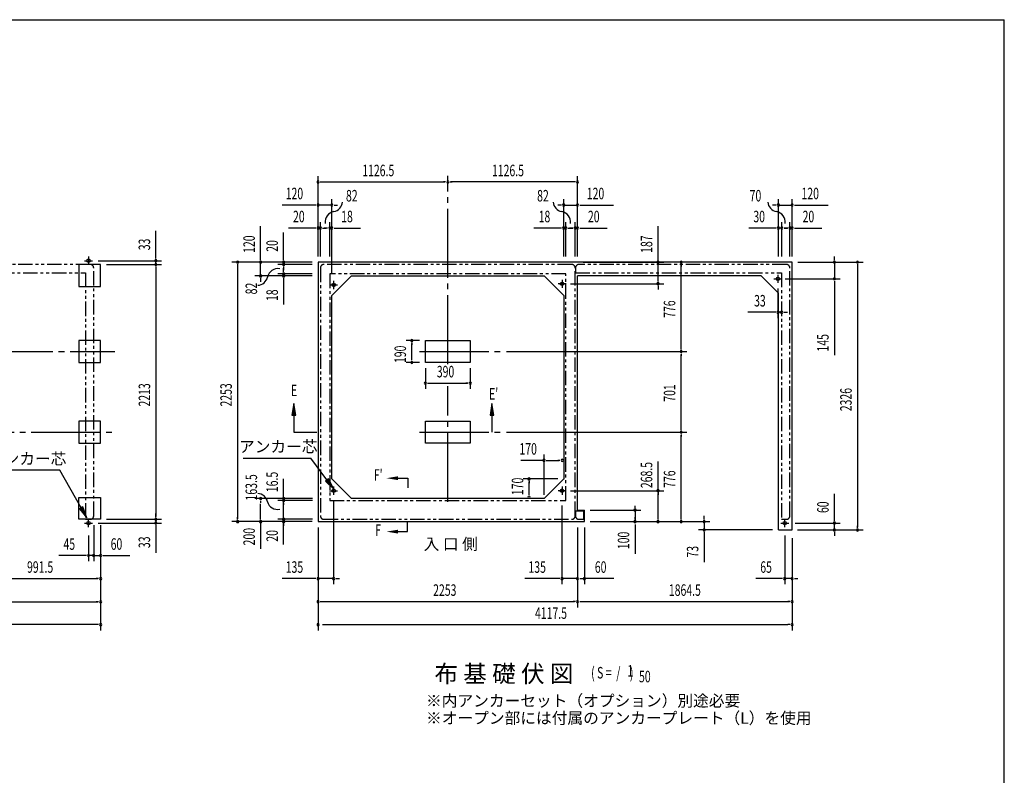
# Model space of a CAD drawing. Extents: x 543 to 20545, y 184 to 14052.
# Drawn here: x 11927 to 20478, y 7490 to 14052 of the extents above; entities that cross this region are included whole.
import ezdxf
from ezdxf.enums import TextEntityAlignment as Align

# ---------------------------------------------------------------- set-up
doc = ezdxf.new("R2010")
doc.units = 0
doc.header["$LTSCALE"] = 50
doc.header["$MEASUREMENT"] = 0
for name, pattern in [('1PL-L', [56, 50, -2, 2, -2]), ('1PL-M', [15, 12, -1, 1, -1]), ('2PL-2', [5, 2.5, -0.5, 0.5, -0.5, 0.5, -0.5])]:
    doc.linetypes.add(name, pattern=pattern)
for name, color, linetype in [('1PL-L1', 6, '1PL-L'), ('1PL-M1', 6, '1PL-M'), ('GAIKEI', 6, '2PL-2'), ('HIKIDASHI', 6, 'CONTINUOUS'), ('M1', 4, 'CONTINUOUS'), ('SUNPOU', 4, 'CONTINUOUS'), ('U1', 3, 'CONTINUOUS'), ('U5', 4, 'CONTINUOUS'), ('WAKUSEN-01', 50, 'CONTINUOUS')]:
    doc.layers.add(name, color=color, linetype=linetype)
doc.styles.add('00', font='ROMANS', dxfattribs={"width": 0.666667, "bigfont": 'BIGFONT'})
doc.styles.add('01', font='ROMANS', dxfattribs={"height": 3, "bigfont": 'BIGFONT'})

msp = doc.modelspace()

# ---------------------------------------------------------------- linework, layer by layer
at = {"layer": '1PL-L1'}
for p, q in [((12524.6, 11994.4), (12524.6, 11924.4)), ((12489.6, 11959.4), (12559.6, 11959.4)), ((18477.2, 11801.4), (18547.2, 11801.4)), ((18512.2, 11836.4), (18512.2, 11766.4)), ((14618.2, 11748.4), (14688.2, 11748.4)), ((14653.2, 11783.4), (14653.2, 11713.4)), ((16671.7, 11758.9), (16601.7, 11758.9)), ((16636.7, 11793.9), (16636.7, 11723.9)), ((14618.2, 9961.9), (14688.2, 9961.9)), ((14653.2, 9996.9), (14653.2, 9926.9)), ((16671.7, 9961.9), (16601.7, 9961.9)), ((16636.7, 9996.9), (16636.7, 9926.9)), ((12489.6, 9680.4), (12559.6, 9680.4)), ((12524.6, 9645.4), (12524.6, 9715.4)), ((18535.7, 9680.4), (18605.7, 9680.4)), ((18570.7, 9645.4), (18570.7, 9715.4))]:
    msp.add_line(p, q, dxfattribs=at)
at = {"layer": '1PL-M1'}
for p, q in [((15644.7, 11060.8), (15644.7, 12694.9)), ((7865.1, 11170.4), (12754.6, 11170.4)), ((15399.7, 11170.4), (16139.4, 11170.4)), ((15644.7, 9865.4), (15644.7, 10870)), ((11277.7, 10469.4), (12754.6, 10469.4)), ((15399.7, 10469.4), (16139.4, 10469.4))]:
    msp.add_line(p, q, dxfattribs=at)
at = {"layer": 'GAIKEI'}
for p, q in [((12539.6, 11926.4), (10737.1, 11926.4)), ((12569.6, 9743.4), (12569.6, 11896.4)), ((14538.2, 11896.4), (14538.2, 9743.4)), ((16721.2, 11926.4), (14568.2, 11926.4)), ((16751.2, 9743.4), (16751.2, 11896.4)), ((16753.2, 11896.4), (16753.2, 11853.7)), ((18585.7, 11926.4), (16783.2, 11926.4)), ((18615.7, 9743.4), (18615.7, 11896.4)), ((10707.1, 11853.7), (12497.8, 11853.7)), ((12497.8, 11853.7), (12497.8, 9713.4)), ((16670.2, 11845.4), (14619.2, 11845.4)), ((14619.2, 11845.4), (14619.2, 9875.9)), ((16669.7, 9876.9), (16669.7, 11844.4)), ((16753.2, 11853.7), (18543.9, 11853.7)), ((18543.9, 11853.7), (18543.9, 9713.4)), ((14619.2, 9875.9), (16670.2, 9875.9)), ((16753.2, 9783.4), (16753.2, 9743.4)), ((16825, 9783.4), (16753.2, 9783.4)), ((16825, 9713.4), (16825, 9783.4)), ((12497.8, 9713.4), (12539.6, 9713.4)), ((14568.2, 9713.4), (16721.2, 9713.4)), ((16783.2, 9713.4), (16825, 9713.4)), ((18543.9, 9713.4), (18585.7, 9713.4))]:
    msp.add_line(p, q, dxfattribs=at)
for centre, start, end in [((12539.6, 11896.4), 0, 90), ((14568.2, 11896.4), 90, 180), ((16721.2, 11896.4), 0, 90), ((16783.2, 11896.4), 90, 180), ((18585.7, 11896.4), 0, 90), ((12539.6, 9743.4), 270, 0), ((14568.2, 9743.4), 180, 270), ((16721.2, 9743.4), 270, 0), ((16783.2, 9743.4), 180, 270), ((18585.7, 9743.4), 270, 0)]:
    msp.add_arc(centre, 30, start, end, dxfattribs=at)
at = {"layer": 'HIKIDASHI'}
for p, q in [((14307.5, 10718.4), (14290.8, 10618.4)), ((14324.1, 10618.4), (14307.5, 10718.4)), ((16028.1, 10718.4), (16011.5, 10618.4)), ((16044.8, 10618.4), (16028.1, 10718.4)), ((14290.8, 10618.4), (14324.1, 10618.4)), ((14307.5, 10618.4), (14307.5, 10469.4)), ((16011.5, 10618.4), (16044.8, 10618.4)), ((16028.1, 10618.4), (16028.1, 10469.4)), ((14307.5, 10469.4), (14507.5, 10469.4)), ((13868.9, 10244.7), (14454.7, 10244.7)), ((14594.6, 10055.7), (14454.7, 10244.7)), ((12276.3, 10139.3), (11603, 10139.3)), ((12460.7, 9812.9), (12276.3, 10139.3)), ((14608, 10065.6), (14581.2, 10045.8)), ((14581.2, 10045.8), (14654.1, 9975.4)), ((14654.1, 9975.4), (14608, 10065.6)), ((15213.3, 10070.3), (15296.6, 10070.3)), ((15296.6, 10070.3), (15296.6, 9987)), ((12475.2, 9821.1), (12446.2, 9804.7)), ((12446.2, 9804.7), (12509.8, 9725.8)), ((12509.8, 9725.8), (12475.2, 9821.1)), ((15295.7, 9606.2), (15295.7, 9689.6)), ((15212.4, 9606.2), (15295.7, 9606.2))]:
    msp.add_line(p, q, dxfattribs=at)
for points in [[(14324.1, 10618.4), (14290.8, 10618.4), (14307.5, 10718.4)], [(16044.8, 10618.4), (16011.5, 10618.4), (16028.1, 10718.4)], [(14581.2, 10045.8), (14608, 10065.6), (14654.1, 9975.4)], [(15213.3, 10087), (15213.3, 10053.6), (15113.3, 10070.3)], [(12446.2, 9804.7), (12475.2, 9821.1), (12509.8, 9725.8)], [(15212.4, 9589.6), (15212.4, 9622.9), (15112.4, 9606.2)]]:
    msp.add_solid(points, dxfattribs=at)
at = {"layer": 'SUNPOU'}
for p, q in [((14518.2, 11996.4), (14518.2, 12692.8)), ((16771.2, 11996.4), (16771.2, 12692.8)), ((14536.9, 12642.8), (14555.7, 12642.8)), ((14543.2, 12642.8), (15619.7, 12642.8)), ((15625.9, 12642.8), (15607.2, 12642.8)), ((15663.4, 12642.8), (15682.2, 12642.8)), ((16746.2, 12642.8), (15669.7, 12642.8)), ((16752.4, 12642.8), (16733.7, 12642.8)), ((14518.2, 11996.4), (14518.2, 12492.8)), ((14638.2, 11845.4), (14638.2, 12492.8)), ((16651.2, 11996.4), (16651.2, 12492.8)), ((16771.2, 11996.4), (16771.2, 12492.8)), ((18515.7, 11996.4), (18515.7, 12492.8)), ((18635.7, 11996.4), (18635.7, 12492.8)), ((14493.2, 12442.8), (14206.3, 12442.8)), ((14499.4, 12442.8), (14480.7, 12442.8)), ((14638.2, 12442.8), (14518.2, 12442.8)), ((14656.9, 12442.8), (14675.7, 12442.8)), ((14663.2, 12442.8), (14688.2, 12442.8)), ((16626.2, 12442.8), (16601.2, 12442.8)), ((16632.4, 12442.8), (16613.7, 12442.8)), ((16651.2, 12442.8), (16771.2, 12442.8)), ((16789.9, 12442.8), (16808.7, 12442.8)), ((16796.2, 12442.8), (17083.1, 12442.8)), ((18490.7, 12442.8), (18465.7, 12442.8)), ((18496.9, 12442.8), (18478.2, 12442.8)), ((18515.7, 12442.8), (18635.7, 12442.8)), ((18654.4, 12442.8), (18673.2, 12442.8)), ((18660.7, 12442.8), (18947.6, 12442.8)), ((14019.2, 11971.4), (14019.2, 12258.3)), ((14493.2, 12242.8), (14260.2, 12242.8)), ((14499.4, 12242.8), (14480.7, 12242.8)), ((14518.2, 11996.4), (14518.2, 12292.8)), ((14538.2, 12242.8), (14518.2, 12242.8)), ((14538.2, 11996.4), (14538.2, 12292.8)), ((14556.9, 12242.8), (14575.7, 12242.8)), ((14563.2, 12242.8), (14588.2, 12242.8)), ((14595.2, 12242.8), (14570.2, 12242.8)), ((14601.4, 12242.8), (14582.7, 12242.8)), ((14620.2, 11996.4), (14620.2, 12292.8)), ((14620.2, 12242.8), (14638.2, 12242.8)), ((14638.2, 11996.4), (14638.2, 12292.8)), ((14656.9, 12242.8), (14675.7, 12242.8)), ((14663.2, 12242.8), (14886.6, 12242.8)), ((16626.2, 12242.8), (16393.2, 12242.8)), ((16632.4, 12242.8), (16613.7, 12242.8)), ((16651.2, 11996.4), (16651.2, 12292.8)), ((16669.2, 12242.8), (16651.2, 12242.8)), ((16669.2, 11996.4), (16669.2, 12292.8)), ((16687.9, 12242.8), (16718.7, 12242.8)), ((16726.2, 12242.8), (16701.2, 12242.8)), ((16706.2, 12242.8), (16731.2, 12242.8)), ((16732.4, 12242.8), (16713.7, 12242.8)), ((16751.2, 11996.4), (16751.2, 12292.8)), ((16751.2, 12242.8), (16771.2, 12242.8)), ((16771.2, 11996.4), (16771.2, 12292.8)), ((16789.9, 12242.8), (16808.7, 12242.8)), ((16796.2, 12242.8), (17029.1, 12242.8)), ((17470.7, 11971.4), (17470.7, 12258.3)), ((18490.7, 12242.8), (18257.7, 12242.8)), ((18496.9, 12242.8), (18478.2, 12242.8)), ((18515.7, 11996.4), (18515.7, 12292.8)), ((18545.7, 12242.8), (18515.7, 12242.8)), ((18545.7, 11996.4), (18545.7, 12292.8)), ((18564.4, 12242.8), (18583.2, 12242.8)), ((18590.7, 12242.8), (18565.7, 12242.8)), ((18570.7, 12242.8), (18595.7, 12242.8)), ((18596.9, 12242.8), (18578.2, 12242.8)), ((18615.7, 11996.4), (18615.7, 12292.8)), ((18615.7, 12242.8), (18635.7, 12242.8)), ((18635.7, 11996.4), (18635.7, 12292.8)), ((18654.4, 12242.8), (18673.2, 12242.8)), ((18660.7, 12242.8), (18893.6, 12242.8)), ((13109.5, 11984.4), (13109.5, 12217.4)), ((14219.2, 11971.4), (14219.2, 12204.4)), ((17470.7, 11944.9), (17470.7, 12195.3)), ((13109.5, 11978.2), (13109.5, 11996.9)), ((14019.2, 11965.2), (14019.2, 11983.9)), ((14219.2, 11965.2), (14219.2, 11983.9)), ((17470.7, 11965.2), (17470.7, 11983.9)), ((19002.2, 11971.4), (19002.2, 11996.4)), ((19002.2, 11965.2), (19002.2, 11983.9)), ((12609.6, 11959.4), (13159.5, 11959.4)), ((12679.6, 11926.4), (13159.5, 11926.4)), ((12679.6, 11926.4), (13159.5, 11926.4)), ((13109.5, 11926.4), (13109.5, 11959.4)), ((13109.5, 11907.7), (13109.5, 11888.9)), ((13109.5, 11907.7), (13109.5, 11888.9)), ((13109.5, 11901.4), (13109.5, 9738.4)), ((13109.5, 11901.4), (13109.5, 11876.4)), ((14468.2, 11946.4), (13769.2, 11946.4)), ((13819.2, 11927.7), (13819.2, 11908.9)), ((13819.2, 11921.4), (13819.2, 9718.4)), ((14468.2, 11946.4), (13969.2, 11946.4)), ((14019.2, 11826.4), (14019.2, 11946.4)), ((14468.2, 11946.4), (14169.2, 11946.4)), ((14468.2, 11926.4), (14169.2, 11926.4)), ((14219.2, 11926.4), (14219.2, 11946.4)), ((14219.2, 11907.7), (14219.2, 11888.9)), ((14219.2, 11901.4), (14219.2, 11876.4)), ((14219.2, 11869.4), (14219.2, 11894.4)), ((16821.2, 11946.4), (17520.7, 11946.4)), ((17470.7, 11778.2), (17470.7, 11946.4)), ((17670.7, 11927.7), (17670.7, 11908.9)), ((17670.7, 11195.4), (17670.7, 11921.4)), ((18685.7, 11946.4), (19252.2, 11946.4)), ((18685.7, 11946.4), (19052.2, 11946.4)), ((19002.2, 11946.4), (19002.2, 11801.4)), ((19202.2, 11927.7), (19202.2, 11908.9)), ((19202.2, 11921.4), (19202.2, 9645.4)), ((14468.2, 11826.4), (13969.2, 11826.4)), ((14019.2, 11807.7), (14019.2, 11788.9)), ((14019.2, 11801.4), (14019.2, 11776.4)), ((14468.1, 11844.4), (14169.2, 11844.4)), ((14468.2, 11826.4), (14169.2, 11826.4)), ((14219.2, 11863.2), (14219.2, 11881.9)), ((14219.2, 11844.4), (14219.2, 11826.4)), ((14219.2, 11807.7), (14219.2, 11788.9)), ((14219.2, 11801.4), (14219.2, 11578)), ((18575.7, 11801.4), (19052.2, 11801.4)), ((16711.2, 11759.4), (17520.7, 11759.4)), ((17470.7, 11740.7), (17470.7, 11721.9)), ((17470.7, 11734.4), (17470.7, 11709.4)), ((18512.2, 11716.4), (18512.2, 11461.4)), ((19002.2, 11782.7), (19002.2, 11763.9)), ((19002.2, 11776.4), (19002.2, 11139.5)), ((18487.2, 11511.4), (18251, 11511.4)), ((18493.4, 11511.4), (18474.7, 11511.4)), ((18543.9, 11511.4), (18512.2, 11511.4)), ((18562.6, 11511.4), (18581.4, 11511.4)), ((18568.9, 11511.4), (18593.9, 11511.4)), ((15399.7, 11265.4), (15281.8, 11265.4)), ((15331.8, 11246.7), (15331.8, 11227.9)), ((15331.8, 11100.4), (15331.8, 11240.4)), ((17670.7, 11189.2), (17670.7, 11207.9)), ((16155.6, 11170.4), (17720.7, 11170.4)), ((17670.7, 11151.7), (17670.7, 11132.9)), ((17670.7, 10494.4), (17670.7, 11145.4)), ((15399.7, 11075.4), (15281.8, 11075.4)), ((15331.8, 11094.2), (15331.8, 11112.9)), ((15449.7, 11025.4), (15449.7, 10845.9)), ((15839.7, 11025.4), (15839.7, 10845.9)), ((15468.4, 10895.9), (15487.2, 10895.9)), ((15474.7, 10895.9), (15814.7, 10895.9)), ((15820.9, 10895.9), (15802.2, 10895.9)), ((16155.6, 10469.4), (17720.7, 10469.4)), ((16155.6, 10469.4), (17720.7, 10469.4)), ((17670.7, 10488.2), (17670.7, 10506.9)), ((17670.7, 10450.7), (17670.7, 10431.9)), ((17670.7, 9718.4), (17670.7, 10444.4)), ((16480.2, 9924.9), (16480.2, 10274.9)), ((16480.2, 10224.9), (16278.8, 10224.9)), ((16498.9, 10224.9), (16517.7, 10224.9)), ((16505.2, 10224.9), (16612.7, 10224.9)), ((16618.9, 10224.9), (16600.2, 10224.9)), ((17470.7, 9961.9), (17470.7, 10214.8)), ((14219.2, 9493.9), (14219.2, 10065.3)), ((16600.2, 10063.4), (16300.2, 10063.4)), ((16350.2, 10044.7), (16350.2, 10025.9)), ((16350.2, 9930.9), (16350.2, 10038.4)), ((14219.2, 9912.2), (14219.2, 9930.9)), ((16350.2, 9924.7), (16350.2, 9943.4)), ((16711.2, 9961.9), (17520.7, 9961.9)), ((17470.7, 9944.9), (17470.7, 9926.1)), ((17470.7, 9718.4), (17470.7, 9938.6)), ((19002.2, 9705.4), (19002.2, 9935.2)), ((14469.2, 9893.4), (13969.2, 9893.4)), ((14019.2, 9874.7), (14019.2, 9855.9)), ((14019.2, 9718.4), (14019.2, 9848.4)), ((14469.2, 9875.9), (14169.2, 9875.9)), ((14219.2, 9857.2), (14219.2, 9838.4)), ((14219.2, 9828.4), (14219.2, 9838.4)), ((14653.2, 9876.9), (14653.2, 9148.4)), ((16636.2, 9833.4), (16636.2, 9148.4)), ((13109.5, 9738.4), (13109.5, 9763.4)), ((13109.5, 9732.2), (13109.5, 9750.9)), ((13109.5, 9732.2), (13109.5, 9750.9)), ((14219.2, 9732.2), (14219.2, 9750.9)), ((16881.2, 9793.4), (17320.7, 9793.4)), ((17270.7, 9812.2), (17270.7, 9830.9)), ((17270.7, 9793.4), (17270.7, 9693.4)), ((12569.6, 9663.4), (12569.6, 9348.4)), ((12569.6, 9663.4), (12569.6, 9348.4)), ((12609.6, 9680.4), (13159.5, 9680.4)), ((12629.6, 9663.4), (12629.6, 9148.4)), ((12629.6, 9663.4), (12629.6, 9348.4)), ((12629.6, 9663.4), (12629.6, 8945.9)), ((12629.6, 9663.4), (12629.6, 8748.4)), ((12679.6, 9713.4), (13159.5, 9713.4)), ((12679.6, 9713.4), (13159.5, 9713.4)), ((13109.5, 9713.4), (13109.5, 9680.4)), ((14468.2, 9693.4), (13769.2, 9693.4)), ((13819.2, 9712.2), (13819.2, 9730.9)), ((14019.2, 9712.2), (14019.2, 9730.9)), ((14019.2, 9693.4), (14019.2, 9457.8)), ((14469.2, 9713.4), (14169.2, 9713.4)), ((14219.2, 9674.7), (14219.2, 9655.9)), ((16881.2, 9693.4), (17520.7, 9693.4)), ((16881.2, 9693.4), (17720.7, 9693.4)), ((16881.2, 9693.4), (17920.7, 9693.4)), ((16881.2, 9693.4), (17320.7, 9693.4)), ((17270.7, 9712.2), (17270.7, 9730.9)), ((17270.7, 9668.4), (17270.7, 9413.5)), ((17470.7, 9712.2), (17470.7, 9730.9)), ((17670.7, 9712.2), (17670.7, 9730.9)), ((17870.7, 9718.4), (17870.7, 9743.4)), ((17870.7, 9712.2), (17870.7, 9730.9)), ((17870.7, 9693.4), (17870.7, 9620.4)), ((18660.7, 9680.4), (19052.2, 9680.4)), ((19002.2, 9699.2), (19002.2, 9717.9)), ((19002.2, 9620.4), (19002.2, 9680.4)), ((13109.5, 9661.7), (13109.5, 9642.9)), ((13109.5, 9655.4), (13109.5, 9422.5)), ((14518.2, 9643.4), (14518.2, 8748.4)), ((14518.2, 9643.4), (14518.2, 9148.4)), ((16771.2, 9643.4), (16771.2, 8948.4)), ((16771.2, 9643.4), (16771.2, 9148.4)), ((16771.2, 9643.4), (16771.2, 8948.4)), ((16831.2, 9643.4), (16831.2, 9189)), ((16831.2, 9643.4), (16831.2, 9148.4)), ((18465.7, 9620.4), (17820.7, 9620.4)), ((17870.7, 9601.7), (17870.7, 9582.9)), ((17870.7, 9595.4), (17870.7, 9340.5)), ((18680.7, 9620.4), (19252.2, 9620.4)), ((18685.7, 9620.4), (19052.2, 9620.4)), ((19002.2, 9601.7), (19002.2, 9582.9)), ((19002.2, 9595.4), (19002.2, 9570.4)), ((19202.2, 9639.2), (19202.2, 9657.9)), ((12524.6, 9573.4), (12524.6, 9348.4)), ((18570.7, 9573.4), (18570.7, 9148.4)), ((18635.7, 9548.4), (18635.7, 8948.4)), ((18635.7, 9548.4), (18635.7, 8748.4)), ((18635.7, 9548.4), (18635.7, 9148.4)), ((12499.6, 9398.4), (12266.6, 9398.4)), ((12505.8, 9398.4), (12487.1, 9398.4)), ((12544.6, 9398.4), (12519.6, 9398.4)), ((12569.6, 9398.4), (12524.6, 9398.4)), ((12550.8, 9398.4), (12532.1, 9398.4)), ((12569.6, 9398.4), (12629.6, 9398.4)), ((12588.3, 9398.4), (12607.1, 9398.4)), ((12594.6, 9398.4), (12619.6, 9398.4)), ((12648.3, 9398.4), (12667.1, 9398.4)), ((12654.6, 9398.4), (12884.3, 9398.4)), ((11663.1, 9198.4), (12604.6, 9198.4)), ((12610.8, 9198.4), (12592.1, 9198.4)), ((14493.2, 9198.4), (14206.3, 9198.4)), ((14499.4, 9198.4), (14480.7, 9198.4)), ((14653.2, 9198.4), (14518.2, 9198.4)), ((14671.9, 9198.4), (14690.7, 9198.4)), ((14678.2, 9198.4), (14703.2, 9198.4)), ((16611.2, 9198.4), (16314.3, 9198.4)), ((16617.4, 9198.4), (16598.7, 9198.4)), ((16771.2, 9198.4), (16636.2, 9198.4)), ((16789.9, 9198.4), (16808.7, 9198.4)), ((16789.9, 9198.4), (16808.7, 9198.4)), ((16789.9, 9198.4), (16808.7, 9198.4)), ((16796.2, 9198.4), (16821.2, 9198.4)), ((16796.2, 9198.4), (16821.2, 9198.4)), ((16796.2, 9198.4), (16821.2, 9198.4)), ((17086.8, 9198.4), (16831.2, 9198.4)), ((18545.7, 9198.4), (18320.9, 9198.4)), ((18551.9, 9198.4), (18533.2, 9198.4)), ((18635.7, 9198.4), (18570.7, 9198.4)), ((18654.4, 9198.4), (18673.2, 9198.4)), ((18660.7, 9198.4), (18685.7, 9198.4)), ((10730.1, 8995.9), (12604.6, 8995.9)), ((12610.8, 8995.9), (12592.1, 8995.9)), ((14536.9, 8998.4), (14555.7, 8998.4)), ((14543.2, 8998.4), (16746.2, 8998.4)), ((16752.4, 8998.4), (16733.7, 8998.4)), ((16789.9, 8998.4), (16808.7, 8998.4)), ((16796.2, 8998.4), (18610.7, 8998.4)), ((18616.9, 8998.4), (18598.2, 8998.4)), ((12592.1, 8798.4), (8516.6, 8798.4)), ((12610.8, 8798.4), (12592.1, 8798.4)), ((14556.2, 8798.4), (18598.2, 8798.4)), ((18616.9, 8798.4), (18598.2, 8798.4))]:
    msp.add_line(p, q, dxfattribs=at)
for centre, radius, start, end in [((14518.2, 12642.8), 9.38, 0, 180), ((14518.2, 12642.8), 9.38, 180, 0), ((15644.7, 12642.8), 9.38, 0, 180), ((15644.7, 12642.8), 9.38, 0, 180), ((15644.7, 12642.8), 9.38, 180, 0), ((15644.7, 12642.8), 9.38, 180, 0), ((16771.2, 12642.8), 9.38, 0, 180), ((16771.2, 12642.8), 9.38, 180, 0), ((14518.2, 12442.8), 9.38, 0, 180), ((14518.2, 12442.8), 9.38, 180, 0), ((14638.2, 12442.8), 9.38, 0, 180), ((14638.2, 12442.8), 9.38, 180, 0), ((14640, 12474.8), 90.2, 279.93421, 355.50278), ((16649.3, 12474.8), 90.2, 184.49722, 260.06579), ((16651.2, 12442.8), 9.38, 0, 180), ((16651.2, 12442.8), 9.38, 180, 0), ((16771.2, 12442.8), 9.38, 0, 180), ((16771.2, 12442.8), 9.38, 180, 0), ((18513.8, 12474.8), 90.2, 184.49722, 260.06579), ((18515.7, 12442.8), 9.38, 0, 180), ((18515.7, 12442.8), 9.38, 180, 0), ((18635.7, 12442.8), 9.38, 0, 180), ((18635.7, 12442.8), 9.38, 180, 0), ((14671.6, 12294.5), 92.8, 99.93421, 186.79401), ((16617.7, 12294.5), 92.8, 353.20599, 80.06579), ((18482.2, 12294.5), 92.8, 353.20599, 80.06579), ((14518.2, 12242.8), 9.38, 0, 180), ((14518.2, 12242.8), 9.38, 180, 0), ((14538.2, 12242.8), 9.38, 0, 180), ((14538.2, 12242.8), 9.38, 180, 0), ((14620.2, 12242.8), 9.38, 0, 180), ((14620.2, 12242.8), 9.38, 180, 0), ((14638.2, 12242.8), 9.38, 0, 180), ((14638.2, 12242.8), 9.38, 180, 0), ((16651.2, 12242.8), 9.38, 0, 180), ((16651.2, 12242.8), 9.38, 180, 0), ((16669.2, 12242.8), 9.38, 0, 180), ((16669.2, 12242.8), 9.38, 180, 0), ((16751.2, 12242.8), 9.38, 0, 180), ((16751.2, 12242.8), 9.38, 180, 0), ((16771.2, 12242.8), 9.38, 0, 180), ((16771.2, 12242.8), 9.38, 180, 0), ((18515.7, 12242.8), 9.38, 0, 180), ((18515.7, 12242.8), 9.38, 180, 0), ((18545.7, 12242.8), 9.38, 0, 180), ((18545.7, 12242.8), 9.38, 180, 0), ((18615.7, 12242.8), 9.38, 0, 180), ((18615.7, 12242.8), 9.38, 180, 0), ((18635.7, 12242.8), 9.38, 0, 180), ((18635.7, 12242.8), 9.38, 180, 0), ((13109.5, 11959.4), 9.38, 90, 270), ((13109.5, 11926.4), 9.38, 90, 270), ((13109.5, 11926.4), 9.38, 90, 270), ((13109.5, 11959.4), 9.38, 270, 90), ((13109.5, 11926.4), 9.38, 270, 90), ((13109.5, 11926.4), 9.38, 270, 90), ((13819.2, 11946.4), 9.38, 90, 270), ((13819.2, 11946.4), 9.38, 270, 90), ((14019.2, 11946.4), 9.38, 90, 270), ((14019.2, 11946.4), 9.38, 270, 90), ((14170.1, 11797.5), 92.8, 80.98889, 167.8487), ((14219.2, 11946.4), 9.38, 90, 270), ((14219.2, 11926.4), 9.38, 90, 270), ((14219.2, 11946.4), 9.38, 270, 90), ((14219.2, 11926.4), 9.38, 270, 90), ((17470.7, 11946.4), 9.38, 90, 270), ((17470.7, 11946.4), 9.38, 270, 90), ((17670.7, 11946.4), 9.38, 90, 270), ((17670.7, 11946.4), 9.38, 270, 90), ((19002.2, 11946.4), 9.38, 90, 270), ((19002.2, 11946.4), 9.38, 270, 90), ((19202.2, 11946.4), 9.38, 90, 270), ((19202.2, 11946.4), 9.38, 270, 90), ((13991.1, 11836), 90.2, 272.28012, 347.8487), ((14019.2, 11826.4), 9.38, 90, 270), ((14019.2, 11826.4), 9.38, 270, 90), ((14219.2, 11844.4), 9.38, 90, 270), ((14219.2, 11826.4), 9.38, 90, 270), ((14219.2, 11844.4), 9.38, 270, 90), ((14219.2, 11826.4), 9.38, 270, 90), ((19002.2, 11801.4), 9.38, 90, 270), ((19002.2, 11801.4), 9.38, 270, 90), ((17470.7, 11759.4), 9.38, 90, 270), ((17470.7, 11759.4), 9.38, 270, 90), ((18512.2, 11511.4), 9.38, 0, 180), ((18512.2, 11511.4), 9.38, 180, 0), ((18543.9, 11511.4), 9.38, 0, 180), ((18543.9, 11511.4), 9.38, 180, 0), ((15331.8, 11265.4), 9.38, 90, 270), ((15331.8, 11265.4), 9.38, 270, 90), ((17670.7, 11170.4), 9.38, 90, 270), ((17670.7, 11170.4), 9.38, 90, 270), ((17670.7, 11170.4), 9.38, 270, 90), ((17670.7, 11170.4), 9.38, 270, 90), ((15331.8, 11075.4), 9.38, 90, 270), ((15331.8, 11075.4), 9.38, 270, 90), ((15449.7, 10895.9), 9.38, 0, 180), ((15449.7, 10895.9), 9.38, 180, 0), ((15839.7, 10895.9), 9.38, 0, 180), ((15839.7, 10895.9), 9.38, 180, 0), ((17670.7, 10469.4), 9.38, 90, 270), ((17670.7, 10469.4), 9.38, 90, 270), ((17670.7, 10469.4), 9.38, 270, 90), ((17670.7, 10469.4), 9.38, 270, 90), ((16480.2, 10224.9), 9.38, 0, 180), ((16480.2, 10224.9), 9.38, 180, 0), ((16637.7, 10224.9), 9.38, 0, 180), ((16637.7, 10224.9), 9.38, 180, 0), ((16350.2, 10063.4), 9.38, 90, 270), ((16350.2, 10063.4), 9.38, 270, 90), ((13991.1, 9846.7), 90.2, 12.1513, 87.71988), ((17470.7, 9961.9), 9.38, 90, 270), ((17470.7, 9961.9), 9.38, 270, 90), ((14019.2, 9893.4), 9.38, 90, 270), ((14019.2, 9893.4), 9.38, 270, 90), ((14164.6, 9886.5), 87.8, 193.72556, 283.17784), ((14219.2, 9893.4), 9.38, 90, 270), ((14219.2, 9875.9), 9.38, 90, 270), ((14219.2, 9893.4), 9.38, 270, 90), ((14219.2, 9875.9), 9.38, 270, 90), ((16350.2, 9905.9), 9.38, 90, 270), ((16350.2, 9905.9), 9.38, 270, 90), ((17270.7, 9793.4), 9.38, 90, 270), ((17270.7, 9793.4), 9.38, 90, 270), ((17270.7, 9793.4), 9.38, 270, 90), ((17270.7, 9793.4), 9.38, 270, 90), ((13109.5, 9713.4), 9.38, 90, 270), ((13109.5, 9713.4), 9.38, 90, 270), ((13109.5, 9680.4), 9.38, 90, 270), ((13109.5, 9713.4), 9.38, 270, 90), ((13109.5, 9713.4), 9.38, 270, 90), ((13109.5, 9680.4), 9.38, 270, 90), ((13819.2, 9693.4), 9.38, 90, 270), ((13819.2, 9693.4), 9.38, 270, 90), ((14019.2, 9693.4), 9.38, 90, 270), ((14019.2, 9693.4), 9.38, 270, 90), ((14219.2, 9713.4), 9.38, 90, 270), ((14219.2, 9693.4), 9.38, 90, 270), ((14219.2, 9713.4), 9.38, 270, 90), ((14219.2, 9693.4), 9.38, 270, 90), ((17270.7, 9693.4), 9.38, 90, 270), ((17270.7, 9693.4), 9.38, 90, 270), ((17270.7, 9693.4), 9.38, 90, 270), ((17270.7, 9693.4), 9.38, 270, 90), ((17270.7, 9693.4), 9.38, 270, 90), ((17270.7, 9693.4), 9.38, 270, 90), ((17470.7, 9693.4), 9.38, 90, 270), ((17470.7, 9693.4), 9.38, 270, 90), ((17670.7, 9693.4), 9.38, 90, 270), ((17670.7, 9693.4), 9.38, 270, 90), ((17870.7, 9693.4), 9.38, 90, 270), ((17870.7, 9693.4), 9.38, 270, 90), ((19002.2, 9680.4), 9.38, 90, 270), ((19002.2, 9680.4), 9.38, 270, 90), ((17870.7, 9620.4), 9.38, 90, 270), ((17870.7, 9620.4), 9.38, 270, 90), ((19002.2, 9620.4), 9.38, 90, 270), ((19002.2, 9620.4), 9.38, 270, 90), ((19202.2, 9620.4), 9.38, 90, 270), ((19202.2, 9620.4), 9.38, 270, 90), ((12524.6, 9398.4), 9.38, 0, 180), ((12569.6, 9398.4), 9.38, 0, 180), ((12569.6, 9398.4), 9.38, 0, 180), ((12629.6, 9398.4), 9.38, 0, 180), ((12524.6, 9398.4), 9.38, 180, 0), ((12569.6, 9398.4), 9.38, 180, 0), ((12569.6, 9398.4), 9.38, 180, 0), ((12629.6, 9398.4), 9.38, 180, 0), ((12629.6, 9198.4), 9.38, 0, 180), ((12629.6, 9198.4), 9.38, 180, 0), ((14518.2, 9198.4), 9.38, 0, 180), ((14518.2, 9198.4), 9.38, 180, 0), ((14653.2, 9198.4), 9.38, 0, 180), ((14653.2, 9198.4), 9.38, 180, 0), ((16636.2, 9198.4), 9.38, 0, 180), ((16636.2, 9198.4), 9.38, 180, 0), ((16771.2, 9198.4), 9.38, 0, 180), ((16771.2, 9198.4), 9.38, 180, 0), ((16831.2, 9198.4), 9.38, 0, 180), ((16831.2, 9198.4), 9.38, 180, 0), ((18570.7, 9198.4), 9.38, 0, 180), ((18570.7, 9198.4), 9.38, 180, 0), ((18635.7, 9198.4), 9.38, 0, 180), ((18635.7, 9198.4), 9.38, 180, 0), ((12629.6, 8995.9), 9.38, 0, 180), ((12629.6, 8995.9), 9.38, 180, 0), ((14518.2, 8998.4), 9.38, 0, 180), ((14518.2, 8998.4), 9.38, 180, 0), ((16771.2, 8998.4), 9.38, 0, 180), ((16771.2, 8998.4), 9.38, 0, 180), ((16771.2, 8998.4), 9.38, 180, 0), ((16771.2, 8998.4), 9.38, 180, 0), ((18635.7, 8998.4), 9.38, 0, 180), ((18635.7, 8998.4), 9.38, 180, 0), ((12629.6, 8798.4), 9.38, 0, 180), ((14518.2, 8798.4), 9.38, 0, 180), ((18635.7, 8798.4), 9.38, 0, 180), ((12629.6, 8798.4), 9.38, 180, 0), ((14518.2, 8798.4), 9.38, 180, 0), ((18635.7, 8798.4), 9.38, 180, 0)]:
    msp.add_arc(centre, radius, start, end, dxfattribs=at)
at = {"layer": 'U1'}
for p, q in [((12629.6, 11926.4), (12439.6, 11926.4)), ((12439.6, 11926.4), (12439.6, 11736.4)), ((12629.6, 11736.4), (12629.6, 11926.4)), ((14518.2, 11946.4), (14518.2, 9693.4)), ((16771.2, 11946.4), (14518.2, 11946.4)), ((18635.7, 11946.4), (14868.2, 11946.4)), ((18635.7, 9620.4), (18635.7, 11946.4)), ((14808.2, 11826.4), (14638.2, 11656.4)), ((14808.2, 11826.4), (16481.2, 11826.4)), ((16481.7, 11826.4), (16651.7, 11656.4)), ((16771.2, 9793.4), (16771.2, 11826.4)), ((18365.7, 11826.4), (16771.2, 11826.4)), ((18365.7, 11826.4), (18515.7, 11676.4)), ((12439.6, 11736.4), (12629.6, 11736.4)), ((14638.2, 10063.4), (14638.2, 11656.4)), ((16651.2, 11656.9), (16651.2, 10062.9)), ((18515.7, 9620.4), (18515.7, 11676.4)), ((12439.6, 11265.4), (12439.6, 11075.4)), ((12629.6, 11265.4), (12439.6, 11265.4)), ((12629.6, 11075.4), (12629.6, 11265.4)), ((15449.7, 11265.4), (15839.7, 11265.4)), ((15449.7, 11075.4), (15449.7, 11265.4)), ((15839.7, 11265.4), (15839.7, 11075.4)), ((12439.6, 11075.4), (12629.6, 11075.4)), ((15839.7, 11075.4), (15449.7, 11075.4)), ((12629.6, 10564.4), (12439.6, 10564.4)), ((12439.6, 10564.4), (12439.6, 10374.4)), ((12629.6, 10374.4), (12629.6, 10564.4)), ((15449.7, 10564.4), (15839.7, 10564.4)), ((15449.7, 10374.4), (15449.7, 10564.4)), ((15839.7, 10564.4), (15839.7, 10374.4)), ((12439.6, 10374.4), (12629.6, 10374.4)), ((15839.7, 10374.4), (15449.7, 10374.4)), ((14808.2, 9893.4), (14638.2, 10063.4)), ((16481.7, 9893.4), (16651.7, 10063.4)), ((12439.6, 9713.4), (12439.6, 9903.4)), ((12439.6, 9903.4), (12629.6, 9903.4)), ((12629.6, 9903.4), (12629.6, 9713.4)), ((16481.2, 9893.4), (14808.2, 9893.4)), ((16771.2, 9793.4), (16831.2, 9793.4)), ((16831.2, 9693.4), (16831.2, 9793.4)), ((12629.6, 9713.4), (12439.6, 9713.4)), ((14518.2, 9693.4), (16771.2, 9693.4)), ((16771.2, 9693.4), (16831.2, 9693.4)), ((18515.7, 9620.4), (18635.7, 9620.4))]:
    msp.add_line(p, q, dxfattribs=at)
for centre in [(12524.6, 11959.4), (18512.2, 11801.4), (14653.2, 11748.4), (16636.7, 11758.9), (14653.2, 9961.9), (16636.7, 9961.9), (12524.9, 9680.4), (18570.7, 9680.4)]:
    msp.add_circle(centre, 15, dxfattribs=at)
at = {"layer": 'WAKUSEN-01'}
for p in [(542.5, 14052.5), (20477.5, 517.5)]:
    msp.add_line(p, (20477.5, 14052.5), dxfattribs=at)

# ---------------------------------------------------------------- texts
at = {"layer": 'HIKIDASHI', "style": '00', "width": 0.67}
for s, p in [('E', (14282.4, 10782.8)), ("E'", (16003.1, 10752.8))]:
    msp.add_text(s, height=100, dxfattribs=at).set_placement(p)
at = {"layer": 'HIKIDASHI', "style": '01'}
for p in [(13831.4, 10294.7), (11650.5, 10189.3)]:
    msp.add_text('アンカー芯', height=100, dxfattribs=at).set_placement(p)
at = {"layer": 'HIKIDASHI', "style": '00', "width": 0.67}
for s, p in [("F'", (15040.1, 10085.1)), ('F', (15039.2, 9606.2))]:
    msp.add_text(s, height=100, dxfattribs=at).set_placement(p, align=Align.MIDDLE)
at = {"layer": 'M1', "style": '01'}
msp.add_text('布 基 礎 伏 図', height=150, dxfattribs=at).set_placement((15529, 8297.4))
at = {"layer": 'M1', "style": '00', "width": 0.67}
for s, p in [('( S =  /    )', (16889.4, 8330.5)), ('1', (17205.1, 8347.5)), ('50', (17305, 8297.4))]:
    msp.add_text(s, height=100.2, dxfattribs=at).set_placement(p)
at = {"layer": 'SUNPOU', "style": '00'}
for s, width, p in [('1126.5', 0.666667, (14902, 12692.8)), ('1126.5', 0.666667, (16028.5, 12692.8)), ('120', 0.666667, (14237.2, 12492.8)), ('82', 0.67, (14760.3, 12473.7)), ('82', 0.67, (16420.5, 12473.7)), ('120', 0.666667, (16852.1, 12492.8)), ('70', 0.67, (18265.9, 12473.7)), ('120', 0.666667, (18716.6, 12492.8)), ('20', 0.666667, (14300.7, 12292.8)), ('18', 0.666667, (14719.1, 12292.8)), ('18', 0.666667, (16433.7, 12292.8)), ('20', 0.666667, (16861.6, 12292.8)), ('30', 0.666667, (18298.2, 12292.8)), ('20', 0.666667, (18726.1, 12292.8)), ('33', 0.666667, (18304.6, 11561.4)), ('390', 0.666667, (15549.4, 10945.9)), ('170', 0.67, (16266.5, 10274.9)), ('45', 0.666667, (12307.1, 9448.4)), ('60', 0.666667, (12716.9, 9448.4)), ('991.5', 0.666667, (11990.9, 9248.4)), ('135', 0.666667, (14237.2, 9248.4)), ('135', 0.666667, (16345.2, 9248.4)), ('60', 0.666667, (16921.5, 9248.4)), ('65', 0.666667, (18358.2, 9248.4)), ('2253', 0.666667, (15517.7, 9048.4)), ('1864.5', 0.666667, (17564.6, 9048.4)), ('4117.5', 0.666667, (16402.1, 8848.4))]:
    msp.add_text(s, height=100, dxfattribs=dict(at, width=width)).set_placement(p)
for s, width, p in [('33', 0.666667, (13059.5, 12049.9)), ('120', 0.666667, (13969.2, 12027.4)), ('187', 0.666667, (17420.7, 12027.4)), ('20', 0.666667, (14169.2, 12036.9)), ('82', 0.67, (13988.3, 11666.7)), ('18', 0.666667, (14169.2, 11609)), ('776', 0.666667, (17620.2, 11463.2)), ('145', 0.666667, (18952.2, 11170.5)), ('190', 0.666667, (15281.8, 11070.4)), ('2213', 0.666667, (13060, 10692.9)), ('2253', 0.666667, (13769.2, 10692.9)), ('701', 0.666667, (17620.7, 10734.2)), ('2326', 0.666667, (19152.2, 10651.7)), ('268.5', 0.666667, (17420.7, 9983.9)), ('163.5', 0.67, (13988.3, 9876.2)), ('16.5', 0.67, (14169.2, 9948.4)), ('776', 0.666667, (17620.7, 9986.2)), ('170', 0.67, (16300.2, 9922.9)), ('60', 0.666667, (18952.2, 9767.7)), ('200', 0.67, (13969.2, 9486.3)), ('20', 0.67, (14169.2, 9518.6)), ('100', 0.666667, (17220.7, 9454)), ('33', 0.666667, (13059.5, 9463)), ('73', 0.666667, (17820.7, 9381))]:
    msp.add_text(s, height=100, rotation=90, dxfattribs=dict(at, width=width)).set_placement(p)
at = {"layer": 'SUNPOU', "style": '01'}
for s, p in [('※内アンカーセット（オプション）別途必要', (15455.6, 8087.1)), ('※オープン部には付属のアンカープレート（L）を使用', (15455.6, 7937.1))]:
    msp.add_text(s, height=99.999, dxfattribs=at).set_placement(p)
at = {"layer": 'U5', "style": '01'}
msp.add_text('入 口 側', height=100, dxfattribs=at).set_placement((15435.1, 9448.4))

doc.saveas('drawing.dxf')
